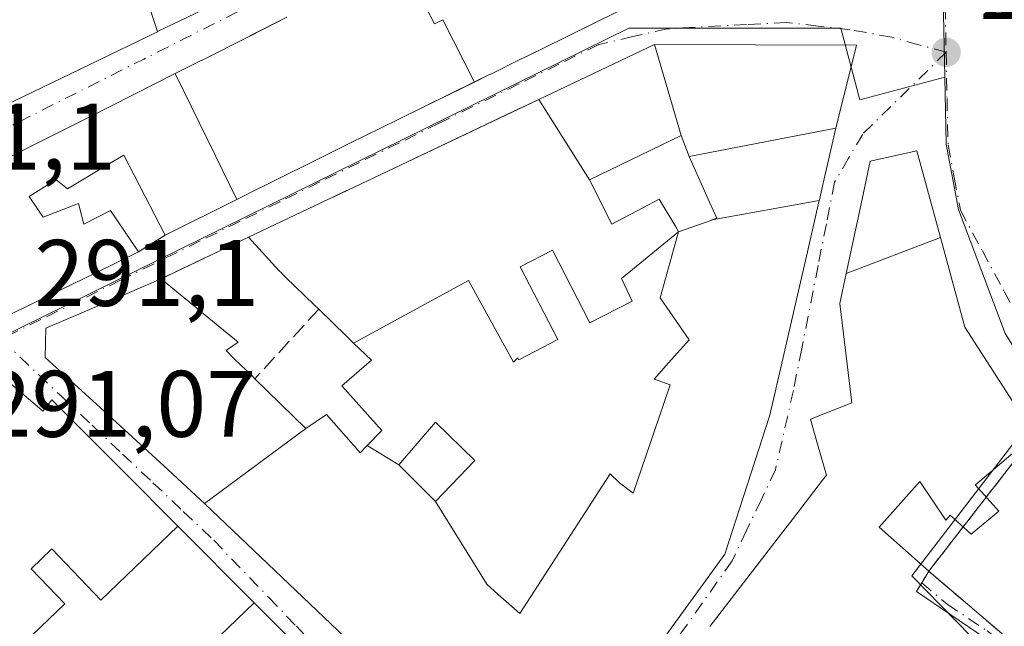
# Model space of a CAD drawing. Units: metres. Extents: x 601263 to 604731, y 4685213 to 4687578.
# Drawn here: x 603773 to 603877, y 4686780 to 4686845 of the extents above; entities that cross this region are included whole.
import ezdxf

# ---------------------------------------------------------------- set-up
doc = ezdxf.new("R2010")
doc.units = ezdxf.units.M
doc.header["$MEASUREMENT"] = 0
doc.linetypes.add('DGN Style 3', pattern=[2.307223458686699, 1.648016756204785, -0.6592067024819142])
doc.linetypes.add('DGN Style 4', pattern=[2.6384748266838614, 1.318413404963828, -0.6592067024819142, 0.001648016756204785, -0.6592067024819142])
for name, color, linetype, lineweight in [('Edificación Cxs', 1, 'Continuous', 13), ('Instalación de servicios públicos', 91, 'DGN Style 3', 0), ('Instalación de servicios públicos CxS', 91, 'Continuous', 0), ('Muro lineal', 1, 'DGN Style 3', 13), ('Núcleo urbano CxS', 7, 'Continuous', 0), ('Pista deportiva Cxs', 7, 'Continuous', 0), ('Punto de cota en terreno', 7, 'Continuous', 0), ('Rótulo de punto de cota en terreno', 7, 'Continuous', 0), ('Suelo desnudo CxS', 253, 'Continuous', 0), ('Vía urbana Cxs', 4, 'Continuous', 0), ('Vía urbana eje', 4, 'DGN Style 4', 0)]:
    doc.layers.add(name, color=color, linetype=linetype, lineweight=lineweight)
doc.styles.add('Style-Arial', font='txt')

# ---------------------------------------------------------------- blocks, each defined once
blk = doc.blocks.new('5PATER')
at = {"layer": 'Suelo desnudo CxS', "linetype": 'Continuous', "lineweight": 0}
h = blk.add_hatch(color=51, dxfattribs=at)
edge = h.paths.add_edge_path()
edge.add_ellipse((0, 0), major_axis=(-0.1095731443231308, -0.1110710700762829), ratio=0.9994222409660322, start_angle=0, end_angle=360)
blk = doc.blocks.new('*U27')
at = {"layer": 'Vía urbana Cxs', "color": 4, "linetype": 'Continuous', "lineweight": 0}
for points in [[(603767.1678999999, 4686833.4573, 295.0954000000056), (603787.5895999996, 4686843.319300001, 297.2621999999974), (603787.6048999997, 4686843.3267, 297.272100000002), (603797.2214000003, 4686847.970699999, 296.9642000000022)], [(603801.3247999996, 4686844.8419, 299.335699999996), (603797.3916999997, 4686842.8599, 299.6343999999954), (603797.3781000003, 4686842.8531, 299.6330000000016), (603792.2478999998, 4686840.2675, 299.3533000000025), (603792.2352999998, 4686840.2611, 299.3527999999933), (603789.4666999998, 4686838.865700001, 298.6601999999984), (603780.3910999997, 4686834.2917, 295.4936000000016), (603774.4024999999, 4686831.273700001, 294.405700000003), (603771.0484999996, 4686829.5833, 295.9386999999988)], [(603771.1301999995, 4686812.9101, 294.014599999995), (603781.1069, 4686817.7741, 295.2709999999934), (603785.5701000001, 4686819.950099999, 294.6716000000015), (603788.4101999998, 4686821.7401, 294.9198999999935), (603795.9999000002, 4686825.5097, 297.9395999999979), (603798.534, 4686826.768100001, 298.2670000000071), (603798.5412999997, 4686826.7719, 298.2649999999995), (603800.8881000001, 4686827.9375, 297.7661999999983), (603803.6907000003, 4686829.329299999, 298.7097000000067), (603803.6986999996, 4686829.3333, 298.7133000000031), (603806.1549000005, 4686830.553099999, 299.1027000000031), (603807.8601000002, 4686831.4001, 298.6367999999929), (603807.9391000001, 4686831.438899999, 298.6116000000038), (603813.1429000003, 4686833.997099999, 297.9171999999962), (603815.9232999999, 4686835.3641, 297.5583999999944), (603821.2429000001, 4686837.9793, 295.3375999999989), (603822.9197000006, 4686838.8037, 295.5331000000006), (603822.9643999999, 4686838.8255, 295.5421999999962), (603826.2094000002, 4686840.4209, 295.5761999999959), (603826.2193, 4686840.4257, 295.5743999999977), (603828.4171000002, 4686841.506300001, 294.9011000000028), (603828.4987000005, 4686841.5463, 294.8665000000037), (603836.4474999999, 4686845.454100001, 296.945200000002)], [(603836.5800999999, 4686772.420100001, 298.3129000000045), (603847.8300999999, 4686787.890100001, 297.6423999999971), (603852.5800999999, 4686802.620100001, 295.3049000000028), (603856.4732999997, 4686819.512900001, 295.8274999999995), (603857.8318999996, 4686825.4077, 295.6113000000041), (603857.8459000001, 4686825.4691, 295.625199999995), (603858.2204999998, 4686827.0943, 295.9510000000009), (603858.2531000003, 4686827.2357, 295.9752000000008), (603859.6001000004, 4686833.0801, 294.4024999999965), (603844.0401, 4686830.090100001, 296.0366000000067), (603843.1901000004, 4686832.290100001, 296.6901000000071), (603840.3601000002, 4686841.970100001, 294.2353000000003), (603828.0575000001, 4686836.129699999, 297.4011000000028), (603825.3397000004, 4686834.839500001, 298.6585999999952), (603812.6409, 4686828.811100001, 300.1578000000009), (603807.8469000002, 4686826.535300001, 300.0210999999982), (603807.7254999997, 4686826.477700001, 300.022100000002), (603805.8554999996, 4686825.5899, 299.9890000000014), (603805.733, 4686825.5319, 299.9860000000044), (603797.2401000002, 4686821.5001, 297.4131000000052), (603787.9700999996, 4686817.100099999, 295.0190000000002), (603784.1070999998, 4686815.446699999, 296.0776999999944), (603775.7500999998, 4686811.870100001, 295.5951000000059), (603775.6700999998, 4686808.7601, 295.422900000005), (603781.0988999996, 4686803.785900001, 296.8466999999946), (603788.6683, 4686796.850500001, 296.6003999999957), (603791.6700999998, 4686794.100099999, 296.7541999999958), (603792.5636999998, 4686793.249500001, 296.7966000000015), (603806.0323000001, 4686780.4323, 298.4323000000004), (603823.1042999999, 4686764.185900001, 297.5764999999956)], [(603879.1101000002, 4686776.5001, 296.2859000000026), (603868.1601, 4686783.920100001, 300.4186000000045), (603868.7077000003, 4686784.8215, 301.0161999999983), (603869.4600999998, 4686786.0601, 301.922900000005), (603880.3400999998, 4686776.790100001, 295.1873000000051)], [(603880.0185000002, 4686801.5207, 296.7546000000002), (603873.2801000001, 4686811.950099999, 295.3179999999993), (603870.7023, 4686821.473300001, 295.7982000000048), (603869.4398999996, 4686826.136700001, 296.8758999999991), (603868.2100999998, 4686830.6801, 295.1578000000009), (603863.2401000002, 4686829.5801, 297.6659999999974), (603862.3821, 4686825.546900001, 300.8778000000021), (603860.7055000003, 4686817.665100001, 299.2038999999932), (603860.0301000001, 4686814.4901, 297.2268999999943), (603861.2901999997, 4686803.9301, 298.2210999999952), (603856.9001000002, 4686802.210100001, 295.3374999999942), (603857.6640999997, 4686799.5405, 295.8098999999929), (603858.6001000004, 4686796.270099999, 296.8043999999936), (603858.3148999996, 4686795.899499999, 296.8972000000067), (603858.1829000004, 4686795.7281, 296.9459999999963), (603855.8778999997, 4686792.732899999, 297.457899999994), (603854.9484999999, 4686791.5251, 297.4495000000024), (603853.7240000004, 4686789.933900001, 297.6977000000043), (603846.2363, 4686780.204500001, 298.6708999999973)], [(603806.1901000004, 4686774.340100001, 296.4597000000067), (603797.8601000002, 4686782.710100001, 294.2682999999961), (603789.7501999997, 4686790.840100001, 294.6570000000065), (603783.9705999997, 4686796.636700001, 295.9410000000062), (603776.3701, 4686804.2601, 296.040599999993), (603775.4001000002, 4686803.050100001, 296.9415000000009), (603774.8381000003, 4686803.528700001, 297.1199999999953), (603766.0201000003, 4686811.040100001, 295.3931000000011), (603762.5853000004, 4686807.6983, 299.0629999999946), (603752.2052999996, 4686797.599500001, 295.9116999999969), (603752.1936999997, 4686797.588099999, 295.9122000000062), (603743.1201, 4686788.7601, 295.8508000000002), (603743.7100999998, 4686787.5101, 297.1374999999971), (603732.5900999998, 4686777.300100001, 295.1051000000007)]]:
    blk.add_polyline3d(points, dxfattribs=at)

msp = doc.modelspace()

# ---------------------------------------------------------------- linework, layer by layer
at = {"layer": 'Edificación Cxs', "color": 1, "linetype": 'Continuous', "lineweight": 13, "flags": 128}
for points, elevation in [([(603765.5416000001, 4686864.953600001), (603775.4260999998, 4686869.674799999), (603780.9203000005, 4686860.889799999), (603783.9000000004, 4686854.520400001), (603787.6050000006, 4686843.326400001), (603787.5894999999, 4686843.319300001), (603767.1678999999, 4686833.4573)], 301.1157999999996), ([(603816.1150000002, 4686845.856000001), (603816.9780000001, 4686844.134), (603817.8859999999, 4686844.566000001), (603821.2430999996, 4686837.979), (603815.9232999999, 4686835.3641), (603813.1429000003, 4686833.997099999), (603807.9391000001, 4686831.438899999), (603807.8601000002, 4686831.4001), (603806.1549000005, 4686830.553099999), (603803.6986999996, 4686829.3333), (603803.6907000003, 4686829.329299999), (603803.6847999999, 4686829.326400001), (603800.8881000001, 4686827.9375), (603798.5412999997, 4686826.7719), (603798.5339000003, 4686826.768100001), (603796, 4686825.509400001), (603792.9210000001, 4686831.812999999), (603789.4665999999, 4686838.866000001), (603789.4720999999, 4686838.8684), (603792.2352999998, 4686840.2611), (603792.2478999998, 4686840.2675), (603792.2509000005, 4686840.268999999), (603797.3781000003, 4686842.8531), (603797.3930000003, 4686842.860500001), (603801.3246999999, 4686844.8419)], 301.6238000000014), ([(603836.4474999999, 4686845.454100001), (603828.4987000005, 4686841.5463), (603828.4171000002, 4686841.506300001), (603826.2193, 4686840.4257), (603826.2093000002, 4686840.4209), (603822.9643000001, 4686838.8255), (603822.9197000006, 4686838.8037), (603821.2430999996, 4686837.979), (603817.8859999999, 4686844.566000001), (603816.9780000001, 4686844.134), (603816.1150000002, 4686845.856000001)], 301.4223999999957), ([(603771.0484999996, 4686829.5833), (603774.4024999999, 4686831.273700001), (603780.3910999997, 4686834.2917), (603789.4665999999, 4686838.866000001), (603792.9210000001, 4686831.812999999), (603796, 4686825.509400001), (603788.4101, 4686821.7401), (603784.0000999998, 4686830.210100001), (603782.9232999999, 4686829.5691), (603778.0201000003, 4686826.6501), (603776.8000999996, 4686827.620100001), (603776.5422999999, 4686827.4571), (603773.9700999996, 4686825.8301), (603774.9345000006, 4686824.396500001), (603775.1001000004, 4686824.1503), (603775.1032999996, 4686824.145500001), (603775.4501, 4686823.630100001), (603779.2100999998, 4686825.090100001), (603779.7701000003, 4686822.890100001), (603782.5900999998, 4686824.360099999), (603785.5701000001, 4686819.950099999), (603781.1069, 4686817.7741), (603771.1300999997, 4686812.9101)], 301.6238000000014), ([(603823.1042999999, 4686764.185900001), (603806.0323000001, 4686780.4323), (603792.5634000005, 4686793.249299999), (603803.3304000003, 4686801.200300001), (603805.5401, 4686802.6801), (603808.4095000001, 4686799.4419), (603808.6382999998, 4686799.183700001), (603808.6464999998, 4686799.174500001), (603809.1201, 4686798.640100001), (603809.8433999997, 4686799.3925), (603813.2002999998, 4686797.369999999), (603817.0999999996, 4686793.4703), (603822.5329999998, 4686784.703000001), (603823.7510000002, 4686783.600000001), (603826.0680000001, 4686781.581), (603835.6330000004, 4686796.403000001), (603836.6359999999, 4686795.446000001), (603838.0829999996, 4686794.357000001), (603840.8099999996, 4686802.300000001), (603842.0240000002, 4686805.836999999), (603840.3640000002, 4686806.434), (603840.307, 4686806.454), (603841.8449999997, 4686808.189999999), (603844.0159999998, 4686810.636), (603840.9539999999, 4686815.064999999), (603842.9101, 4686822.0701), (603846.4206999998, 4686823.3301), (603846.4762000004, 4686823.350000001), (603857.8322000002, 4686825.4078), (603856.4732999997, 4686819.512900001), (603852.5800999999, 4686802.620100001), (603847.8300999999, 4686787.890100001), (603836.5800999999, 4686772.420100001)], 301.748999999996), ([(603846.2359999996, 4686780.204700001), (603853.7238999996, 4686789.933900001), (603854.9484999999, 4686791.5251), (603855.8778999997, 4686792.732899999), (603858.1829000004, 4686795.7281), (603858.3148999996, 4686795.899499999), (603858.6001000004, 4686796.270099999), (603857.6640999997, 4686799.5405), (603856.9001000002, 4686802.210100001), (603861.2901, 4686803.9301), (603860.0301000001, 4686814.4901), (603860.7051999997, 4686817.664999999), (603870.7026000004, 4686821.473400001), (603873.2801000001, 4686811.950099999), (603880.0185000002, 4686801.5207)], 305.1076999999929), ([(603732.5900999998, 4686777.300100001), (603743.7100999998, 4686787.5101), (603743.1201, 4686788.7601), (603752.1936999997, 4686797.588099999), (603752.2052999996, 4686797.599500001), (603762.5853000004, 4686807.6983), (603766.0201000003, 4686811.040100001), (603774.8381000003, 4686803.528700001), (603775.4001000002, 4686803.050100001), (603776.3701, 4686804.2601), (603783.9704999998, 4686796.636700001), (603789.7500999998, 4686790.840100001), (603781.5900999998, 4686782.9901), (603776.3601000002, 4686788.4301), (603774.1700999998, 4686786.3201), (603777.7500999998, 4686782.600099999), (603774.3000999996, 4686779.280099999)], 300.7047000000013), ([(603880.7101999996, 4686800.5595), (603874.4390000004, 4686795.231000001), (603874.4060000004, 4686795.192), (603876.8839999996, 4686792.448000001), (603873.9550000001, 4686790.005999999), (603871.7189999997, 4686792.003000001), (603871.2680000003, 4686791.467), (603868.523, 4686795.589000001), (603864.1880000001, 4686790.752), (603869.4603000004, 4686786.059900001), (603868.1601, 4686783.920100001), (603879.1101000002, 4686776.5001)], 305.1076999999929), ([(603791.4501, 4686776.550100001), (603797.8601000002, 4686782.710100001), (603806.1901000004, 4686774.340100001)], 300.7047000000013)]:
    msp.add_lwpolyline(points, dxfattribs=dict(at, elevation=elevation))
for points, elevation in [([(603797.3084000006, 4686848.012399999), (603797.2600999996, 4686847.989499999), (603797.2213000003, 4686847.970699999), (603787.6050000006, 4686843.326400001), (603783.9000000004, 4686854.520400001), (603792.4336000001, 4686858.504000001)], 299.7743999999948), ([(603833.4502999998, 4686827.5998), (603835.8000999996, 4686822.890100001), (603839.1083000004, 4686824.642700001), (603840.8400999998, 4686825.5601), (603842.5957000004, 4686822.600099999), (603842.9101, 4686822.0701), (603836.8559999998, 4686817.123000001), (603837.9780000001, 4686814.722999999), (603833.4989999998, 4686812.407000001), (603829.5120000001, 4686820.120999999), (603826.0860000001, 4686818.350000001), (603830.073, 4686810.637), (603825.9380000001, 4686808.499), (603825.8260000005, 4686808.696000001), (603825.3669999996, 4686808.237000001), (603820.5930000005, 4686816.927999999), (603808.4068, 4686810.282099999), (603807.6681000004, 4686810.9976), (603804.7001, 4686813.870100001), (603804.2368000001, 4686814.3178), (603801.2214000003, 4686817.2314), (603800.8501000004, 4686817.590100001), (603800.7779999999, 4686817.668099999), (603800.7373000003, 4686817.712099999), (603800.5160999997, 4686817.9516), (603797.2401000002, 4686821.5001), (603805.6734999996, 4686825.503699999), (603805.7329000002, 4686825.5319), (603805.8554999996, 4686825.5899), (603807.6654000003, 4686826.449200001), (603807.7254999997, 4686826.477700001), (603807.8469000002, 4686826.535300001), (603812.6409, 4686828.811100001), (603828.0573000005, 4686836.130000001)], 301.5426000000005), ([(603857.8322000002, 4686825.4078), (603846.4762000004, 4686823.350000001), (603846.9501, 4686823.520099999), (603846.1923000002, 4686825.230900001), (603844.0401, 4686830.090100001), (603859.6001000004, 4686833.0801), (603858.2531000003, 4686827.2357), (603858.2204999998, 4686827.0943), (603857.8459000001, 4686825.4691)], 298.2997999999934), ([(603870.7026000004, 4686821.473400001), (603860.7051999997, 4686817.664999999), (603862.3821, 4686825.546900001), (603863.2401000002, 4686829.5801), (603868.2100999998, 4686830.6801), (603869.4398999996, 4686826.136700001)], 300.877800000002), ([(603817.0999999996, 4686793.4703), (603821.2901, 4686797.800100001), (603817.0900999998, 4686801.870100001), (603813.2002999998, 4686797.369999999), (603809.8433999997, 4686799.3925), (603811.4001000002, 4686801.0101), (603807.1601, 4686805.7301), (603810.2901, 4686808.460100001), (603808.4068, 4686810.282099999), (603820.5930000005, 4686816.927999999), (603825.3669999996, 4686808.237000001), (603825.8260000005, 4686808.696000001), (603825.9380000001, 4686808.499), (603830.073, 4686810.637), (603826.0860000001, 4686818.350000001), (603829.5120000001, 4686820.120999999), (603833.4989999998, 4686812.407000001), (603837.9780000001, 4686814.722999999), (603836.8559999998, 4686817.123000001), (603842.9101, 4686822.0701), (603840.9539999999, 4686815.064999999), (603844.0159999998, 4686810.636), (603841.8449999997, 4686808.189999999), (603840.307, 4686806.454), (603840.3640000002, 4686806.434), (603842.0240000002, 4686805.836999999), (603840.8099999996, 4686802.300000001), (603838.0829999996, 4686794.357000001), (603836.6359999999, 4686795.446000001), (603835.6330000004, 4686796.403000001), (603826.0680000001, 4686781.581), (603823.7510000002, 4686783.600000001), (603822.5329999998, 4686784.703000001)], 301.748999999996), ([(603803.3304000003, 4686801.200300001), (603792.5634000005, 4686793.249299999), (603791.6700999998, 4686794.100099999), (603788.6683, 4686796.850500001), (603781.0988999996, 4686803.785900001), (603775.6700999998, 4686808.7601), (603775.7500999998, 4686811.870100001), (603784.1070999998, 4686815.446699999), (603787.9700999996, 4686817.100099999), (603789.6552999998, 4686815.7119), (603790.9419, 4686814.651900001), (603791.0985000003, 4686814.5229), (603791.7112999996, 4686814.018100001), (603791.8724999996, 4686813.885299999), (603796.1401000004, 4686810.370100001), (603795.0195000004, 4686809.5759), (603794.8701, 4686809.470100001), (603795.7084999997, 4686808.650900001), (603797.6933000004, 4686806.7115), (603797.9301000005, 4686806.4801)], 296.8466999999947), ([(603869.4603000004, 4686786.059900001), (603864.1880000001, 4686790.752), (603868.523, 4686795.589000001), (603871.2680000003, 4686791.467), (603871.7189999997, 4686792.003000001), (603873.9550000001, 4686790.005999999), (603876.8839999996, 4686792.448000001), (603874.4060000004, 4686795.192), (603874.4390000004, 4686795.231000001), (603880.7101999996, 4686800.5595), (603883.2660999997, 4686797.500299999), (603891.7901, 4686787.300100001), (603880.3400999998, 4686776.790100001)], 305.1076999999932)]:
    msp.add_lwpolyline(points, close=True, dxfattribs=dict(at, elevation=elevation))
at = {"layer": 'Edificación Cxs', "color": 1, "linetype": 'Continuous', "lineweight": 13, "extrusion": (-0.06636434571582701, 0.2269988927588542, 0.9716312450224954), "elevation": 1024120.355544449, "flags": 128}
msp.add_lwpolyline([(-1894750.090616109, -4206200.565028839), (-1894750.090616109, -4206210.944688903)], dxfattribs=at)
at = {"layer": 'Edificación Cxs', "color": 1, "linetype": 'Continuous', "lineweight": 13, "extrusion": (0.100745150371653, 0.0193591259384326, 0.994723900848619), "elevation": 151861.7672687282, "flags": 128}
msp.add_lwpolyline([(4488674.345452948, -1469622.89317361), (4488674.345452948, -1469606.964457942)], dxfattribs=at)
at = {"layer": 'Edificación Cxs', "color": 1, "linetype": 'Continuous', "lineweight": 13}
for points in [[(603838.8000999996, 4686868.050100001, 293.872000000003), (603827.7905000001, 4686862.733300001, 295.6171999999933), (603817.1665000003, 4686857.602700001, 295.2004000000015), (603812.0510999998, 4686855.132300001, 296.1494999999995), (603807.3947000002, 4686852.8837, 296.3999999999942), (603797.3082999998, 4686848.012700001, 296.9177999999956), (603797.2600999996, 4686847.989499999, 296.9435999999987), (603797.2213000003, 4686847.970699999, 296.9643000000069), (603787.6048999997, 4686843.3267, 297.272100000002), (603787.5894999999, 4686843.319300001, 297.2621999999974), (603767.1678999999, 4686833.4573, 295.0954000000056), (603765.5559, 4686832.6787, 294.9340999999986), (603765.3428999997, 4686832.5759, 294.9391000000033), (603764.6294999998, 4686832.2313, 295.0914000000048), (603763.8887, 4686831.8737, 295.1999999999971), (603762.7484999998, 4686831.323100001, 295.1790000000037), (603757.1101000002, 4686828.600099999, 293.849000000002), (603746.5443000002, 4686838.284499999, 296.9383999999991), (603735.8901000004, 4686848.050100001, 297.6343999999954), (603735.9801000003, 4686851.040100001, 297.4814999999944), (603762.7500999998, 4686863.620100001, 299.2765000000072), (603765.5417, 4686864.953299999, 298.0234999999957), (603775.4263000004, 4686869.674500001, 298.679999999993), (603786.4301000005, 4686874.9301, 296.3589000000065)], [(603771.0484999996, 4686829.5833, 295.9386999999988), (603774.4024999999, 4686831.273700001, 294.405700000003), (603780.3910999997, 4686834.2917, 295.4936000000016), (603789.4666999998, 4686838.865700001, 298.6601999999984), (603789.4720999999, 4686838.8684, 298.6627000000008), (603792.2352999998, 4686840.2611, 299.3527999999933), (603792.2478999998, 4686840.2675, 299.3533000000025), (603792.2509000005, 4686840.268999999, 299.3534000000073), (603797.3781000003, 4686842.8531, 299.6330000000016), (603797.3930000003, 4686842.860500001, 299.6346000000049), (603801.3246999999, 4686844.8419, 299.335699999996)], [(603836.4474999999, 4686845.454100001, 296.945200000002), (603828.4987000005, 4686841.5463, 294.8665000000037), (603828.4171000002, 4686841.506300001, 294.9011000000028), (603826.2193, 4686840.4257, 295.5743999999977), (603826.2093000002, 4686840.4209, 295.5761999999959), (603822.9643000001, 4686838.8255, 295.5421999999962), (603822.9197000006, 4686838.8037, 295.5331000000006), (603821.2429000001, 4686837.9793, 295.3375999999989), (603815.9232999999, 4686835.3641, 297.5583999999944), (603813.1429000003, 4686833.997099999, 297.9171999999962), (603807.9391000001, 4686831.438899999, 298.6116000000038), (603807.8601000002, 4686831.4001, 298.6367999999929), (603806.1549000005, 4686830.553099999, 299.1027000000031), (603803.6986999996, 4686829.3333, 298.7133000000031), (603803.6907000003, 4686829.329299999, 298.7097000000067), (603803.6847999999, 4686829.326400001, 298.7072000000044), (603800.8881000001, 4686827.9375, 297.7661999999983), (603798.5412999997, 4686826.7719, 298.2649999999995), (603798.5339000003, 4686826.768100001, 298.2670000000071), (603795.9999000002, 4686825.5097, 297.9395999999979), (603788.4101, 4686821.7401, 294.9198999999935)], [(603797.9301000005, 4686806.4801, 294.3105999999971), (603803.3300999999, 4686801.200099999, 295.547900000005), (603805.5401, 4686802.6801, 294.1851000000024), (603808.4095000001, 4686799.4419, 295.9428999999946), (603808.6382999998, 4686799.183700001, 296.0442999999942), (603808.6464999998, 4686799.174500001, 296.0476999999955), (603809.1201, 4686798.640100001, 296.2244999999967), (603809.8437000001, 4686799.392300001, 295.6695000000037), (603811.4001000002, 4686801.0101, 294.7929000000004), (603807.1601, 4686805.7301, 293.8003000000026), (603810.2901, 4686808.460100001, 295.5356999999931), (603808.4071000004, 4686810.282299999, 297.5047999999952), (603807.6681000004, 4686810.9976, 298.5485999999946), (603804.7001, 4686813.870100001, 299.7185999999929), (603804.2368000001, 4686814.3178, 299.8861000000034), (603801.2214000003, 4686817.2314, 300.7722000000067), (603800.8501000004, 4686817.590100001, 300.5724000000046), (603800.7779999999, 4686817.668099999, 300.4701999999961), (603800.7373000003, 4686817.712099999, 300.4131000000052), (603800.5160999997, 4686817.9516, 300.1117999999988), (603797.2401000002, 4686821.5001, 297.4131000000052), (603805.6734999996, 4686825.503699999, 299.9845999999961), (603805.7329000002, 4686825.5319, 299.9860000000044), (603805.8554999996, 4686825.5899, 299.9890000000014), (603807.6654000003, 4686826.449200001, 300.0228999999963), (603807.7254999997, 4686826.477700001, 300.022100000002), (603807.8469000002, 4686826.535300001, 300.0210999999982), (603812.6409, 4686828.811100001, 300.1578000000009), (603828.0575000001, 4686836.129699999, 297.4011000000028), (603840.3601000002, 4686841.970100001, 294.2353000000003)], [(603859.6001000004, 4686833.0801, 294.4024999999965), (603858.2531000003, 4686827.2357, 295.9752000000008), (603858.2204999998, 4686827.0943, 295.9510000000009), (603857.8459000001, 4686825.4691, 295.625199999995), (603857.8318999996, 4686825.4077, 295.6113000000041), (603856.4732999997, 4686819.512900001, 295.8274999999995), (603852.5800999999, 4686802.620100001, 295.3049000000028), (603847.8300999999, 4686787.890100001, 297.6423999999971), (603836.5800999999, 4686772.420100001, 298.3129000000045)], [(603843.1901000004, 4686832.290100001, 296.6901000000071), (603833.4501, 4686827.600099999, 298.6146000000008), (603835.8000999996, 4686822.890100001, 298.8242999999929), (603839.1083000004, 4686824.642700001, 296.2143999999971), (603840.8400999998, 4686825.5601, 295.5758999999962), (603842.5957000004, 4686822.600099999, 297.1272999999928), (603842.9101, 4686822.0701, 297.3503999999957), (603846.4206999998, 4686823.3301, 298.147100000002), (603846.4765, 4686823.350099999, 298.1625000000058), (603846.9501, 4686823.520099999, 298.2997999999934), (603846.1923000002, 4686825.230900001, 297.5510999999969), (603844.0401, 4686830.090100001, 296.0366000000067)], [(603788.4101, 4686821.7401, 294.9198999999935), (603784.0000999998, 4686830.210100001, 297.5056999999942), (603782.9232999999, 4686829.5691, 296.7550999999949), (603778.0201000003, 4686826.6501, 295.0561000000016), (603776.8000999996, 4686827.620100001, 294.950800000006), (603776.5422999999, 4686827.4571, 295.1682000000001), (603773.9700999996, 4686825.8301, 297.1640999999945), (603774.9345000006, 4686824.396500001, 297.1913000000059), (603775.1001000004, 4686824.1503, 297.2158000000054), (603775.1032999996, 4686824.145500001, 297.2164000000048), (603775.4501, 4686823.630100001, 297.2866000000067), (603779.2100999998, 4686825.090100001, 295.443299999999), (603779.7701000003, 4686822.890100001, 295.4973999999929), (603782.5900999998, 4686824.360099999, 294.3874000000069), (603785.5701000001, 4686819.950099999, 294.6716000000015)], [(603846.2363, 4686780.204500001, 298.6708999999973), (603853.7238999996, 4686789.933900001, 297.6977000000043), (603854.9484999999, 4686791.5251, 297.4495000000024), (603855.8778999997, 4686792.732899999, 297.457899999994), (603858.1829000004, 4686795.7281, 296.9459999999963), (603858.3148999996, 4686795.899499999, 296.8972000000067), (603858.6001000004, 4686796.270099999, 296.8043999999936), (603857.6640999997, 4686799.5405, 295.8098999999929), (603856.9001000002, 4686802.210100001, 295.3374999999942), (603861.2901, 4686803.9301, 298.2210000000051), (603860.0301000001, 4686814.4901, 297.2268999999943), (603860.7055000003, 4686817.665100001, 299.2038999999932), (603862.3821, 4686825.546900001, 300.8778000000021), (603863.2401000002, 4686829.5801, 297.6659999999974), (603868.2100999998, 4686830.6801, 295.1578000000009), (603869.4398999996, 4686826.136700001, 296.8758999999991), (603870.7023, 4686821.473300001, 295.7982000000048), (603873.2801000001, 4686811.950099999, 295.3179999999993), (603880.0185000002, 4686801.5207, 296.7546000000002)], [(603785.5701000001, 4686819.950099999, 294.6716000000015), (603781.1069, 4686817.7741, 295.2709999999934), (603771.1300999997, 4686812.9101, 294.014599999995)], [(603823.1042999999, 4686764.185900001, 297.5764999999956), (603806.0323000001, 4686780.4323, 298.4323000000004), (603792.5636999998, 4686793.249500001, 296.7966000000015), (603791.6700999998, 4686794.100099999, 296.7541999999958), (603788.6683, 4686796.850500001, 296.6003999999957), (603781.0988999996, 4686803.785900001, 296.8466999999946), (603775.6700999998, 4686808.7601, 295.422900000005), (603775.7500999998, 4686811.870100001, 295.5951000000059), (603784.1070999998, 4686815.446699999, 296.0776999999944), (603787.9700999996, 4686817.100099999, 295.0190000000002)], [(603787.9700999996, 4686817.100099999, 295.0190000000002), (603789.6552999998, 4686815.7119, 295.1500999999989), (603790.9419, 4686814.651900001, 294.9327999999951), (603791.0985000003, 4686814.5229, 294.8874999999971), (603791.7112999996, 4686814.018100001, 294.6714000000065), (603791.8724999996, 4686813.885299999, 294.6042000000016), (603796.1401000004, 4686810.370100001, 293.5733999999939), (603795.0195000004, 4686809.5759, 294.5656000000017), (603794.8701, 4686809.470100001, 294.7030999999988), (603795.7084999997, 4686808.650900001, 294.5573000000004), (603797.6933000004, 4686806.7115, 294.2758999999933), (603797.9301000005, 4686806.4801, 294.3105999999971)], [(603732.5900999998, 4686777.300100001, 295.1051000000007), (603743.7100999998, 4686787.5101, 297.1374999999971), (603743.1201, 4686788.7601, 295.8508000000002), (603752.1936999997, 4686797.588099999, 295.9122000000062), (603752.2052999996, 4686797.599500001, 295.9116999999969), (603762.5853000004, 4686807.6983, 299.0629999999946), (603766.0201000003, 4686811.040100001, 295.3931000000011), (603774.8381000003, 4686803.528700001, 297.1199999999953), (603775.4001000002, 4686803.050100001, 296.9415000000009), (603776.3701, 4686804.2601, 296.040599999993), (603783.9704999998, 4686796.636700001, 295.9410000000062), (603789.7500999998, 4686790.840100001, 294.6570000000065), (603781.5900999998, 4686782.9901, 294.0766000000003), (603776.3601000002, 4686788.4301, 297.5917999999947), (603774.1700999998, 4686786.3201, 296.1726000000053), (603777.7500999998, 4686782.600099999, 293.8653000000049), (603774.3000999996, 4686779.280099999, 294.1144000000059)], [(603821.2901, 4686797.800100001, 295.2554999999993), (603817.0900999998, 4686801.870100001, 294.9514000000054), (603813.2001, 4686797.370100001, 295.4401999999973), (603817.1001000004, 4686793.470100001, 296.4257000000071), (603821.2901, 4686797.800100001, 295.2554999999993)], [(603821.2901, 4686797.800100001, 295.2554999999993), (603817.0900999998, 4686801.870100001, 294.9514000000054), (603813.2001, 4686797.370100001, 295.4401999999973), (603817.1001000004, 4686793.470100001, 296.4257000000071), (603821.2901, 4686797.800100001, 295.2554999999993)], [(603880.3400999998, 4686776.790100001, 295.1873000000051), (603869.4600999998, 4686786.0601, 301.922900000005), (603868.1601, 4686783.920100001, 300.4186000000045), (603879.1101000002, 4686776.5001, 296.2859000000026)], [(603791.4501, 4686776.550100001, 296.9192999999942), (603797.8601000002, 4686782.710100001, 294.2682999999961), (603806.1901000004, 4686774.340100001, 296.4597000000067)]]:
    msp.add_polyline3d(points, dxfattribs=at)
for points in [[(603833.4502999998, 4686827.5998, 298.6144000000059), (603828.0573000005, 4686836.130000001, 298.6144000000059), (603840.3601000002, 4686841.970100001, 298.6144000000059), (603843.1901000004, 4686832.290100001, 298.6144000000059)], [(603817.0999999996, 4686793.4703, 296.4256000000024), (603813.2002999998, 4686797.369999999, 296.4256000000024), (603817.0900999998, 4686801.870100001, 296.4256000000024), (603821.2901, 4686797.800100001, 296.4256000000024)]]:
    msp.add_3dface(points, dxfattribs=at)
at = {"layer": 'Instalación de servicios públicos', "color": 91, "linetype": 'DGN Style 3', "lineweight": 0}
msp.add_polyline3d([(603891.7901, 4686787.300100001, 294.6903000000021), (603880.3400999998, 4686776.790100001, 295.1873000000051), (603869.4600999998, 4686786.0601, 301.922900000005), (603880.7099000001, 4686800.5593, 297.1958000000013), (603883.2660999997, 4686797.500299999, 298.0470999999961), (603891.7901, 4686787.300100001, 294.6903000000021)], dxfattribs=at)
at = {"layer": 'Instalación de servicios públicos CxS', "color": 91, "linetype": 'Continuous', "lineweight": 0}
msp.add_polyline3d([(603891.7901, 4686787.300100001, 294.6903000000021), (603880.3400999998, 4686776.790100001, 295.1873000000051), (603869.4600999998, 4686786.0601, 301.922900000005), (603880.7099000001, 4686800.5593, 297.1958000000013), (603883.2660999997, 4686797.500299999, 298.0470999999961)], close=True, dxfattribs=at)
at = {"layer": 'Muro lineal', "color": 1, "linetype": 'DGN Style 3', "lineweight": 13, "extrusion": (-0.06240192675680792, -0.03933079188241054, 0.9972758336322708), "elevation": -221719.8541043728, "flags": 128}
msp.add_lwpolyline([(-3643031.365298825, 3001669.757379673), (-3643031.365298825, 3001666.391172179)], dxfattribs=at)
at = {"layer": 'Muro lineal', "color": 1, "linetype": 'DGN Style 3', "lineweight": 13, "extrusion": (-0.2052640244663425, -0.09742844743826994, 0.9738451508785414), "elevation": -580277.9593344001, "flags": 128}
msp.add_lwpolyline([(-3975168.283141064, 2488409.447825371), (-3975168.283141064, 2488398.911003515)], dxfattribs=at)
at = {"layer": 'Muro lineal', "color": 1, "linetype": 'DGN Style 3', "lineweight": 13, "extrusion": (-0.3207786783078287, -0.3501557508281472, 0.8800522653257924), "elevation": -1834538.735297883, "flags": 128}
msp.add_lwpolyline([(-2720714.446381127, 3400438.940578189), (-2720714.446381127, 3400427.552362174)], dxfattribs=at)
at = {"layer": 'Núcleo urbano CxS', "color": 7, "linetype": 'Continuous', "lineweight": 0}
for points in [[(603877.6404999997, 4686944.3289, 291.5421999999962), (603874.0645000003, 4686940.4497, 291.5568000000058), (603873.4419, 4686921.6533, 291.5258999999933), (603873.3891000003, 4686919.981899999, 291.5204999999987), (603872.2459000006, 4686885.3135, 291.4734000000026), (603872.1473000003, 4686882.3235, 291.4481999999989), (603871.4062999999, 4686859.8081, 291.4459999999963), (603871.2219000002, 4686854.2455, 291.4394000000029), (603870.9802999999, 4686846.8891, 291.4428000000044), (603871.1562999999, 4686838.488100001, 291.4164000000019), (603862.1407000005, 4686836.071699999, 291.4429999999993), (603860.1297000004, 4686843.706700001, 291.4812999999995), (603837.6098999997, 4686843.706900001, 291.3123000000051), (603770.7880999995, 4686810.779899999, 290.9395999999979), (603765.1727, 4686816.1209, 290.9551999999967), (603720.0937000001, 4686797.2783, 290.8317999999999), (603696.5899, 4686839.726700001, 291.4520000000048), (603702.6599000003, 4686849.494899999, 291.5035999999964), (603642.6785000004, 4686902.546499999, 291.1521000000066)], [(603877.5746999999, 4686811.274700001, 291.4621000000043), (603872.6266999999, 4686824.463500001, 291.4671999999992), (603871.3076999999, 4686831.390100001, 291.454700000002), (603871.1562999999, 4686838.488100001, 291.4164000000019), (603870.9802999999, 4686846.8891, 291.4428000000044), (603871.2219000002, 4686854.2455, 291.4394000000029), (603871.4062999999, 4686859.8081, 291.4459999999963), (603933.5506999996, 4686872.308499999, 291.6662000000069)], [(603871.4062999999, 4686859.8081, 291.4459999999963), (603871.2219000002, 4686854.2455, 291.4394000000029), (603870.9802999999, 4686846.8891, 291.4428000000044), (603871.1562999999, 4686838.488100001, 291.4164000000019)], [(603871.4062999999, 4686859.8081, 291.4459999999963), (603871.2219000002, 4686854.2455, 291.4394000000029), (603870.9802999999, 4686846.8891, 291.4428000000044), (603871.1562999999, 4686838.488100001, 291.4164000000019)], [(603684.6394999997, 4686779.286699999, 290.7926000000007), (603720.0937000001, 4686797.2783, 290.8317999999999), (603765.1727, 4686816.1209, 290.9551999999967), (603770.7880999995, 4686810.779899999, 290.9395999999979), (603837.6098999997, 4686843.706900001, 291.3123000000051), (603860.1297000004, 4686843.706700001, 291.4812999999995), (603862.1407000005, 4686836.071699999, 291.4429999999993), (603871.1562999999, 4686838.488100001, 291.4164000000019), (603871.3076999999, 4686831.390100001, 291.454700000002), (603872.6266999999, 4686824.463500001, 291.4671999999992), (603877.5746999999, 4686811.274700001, 291.4621000000043), (603881.9981000006, 4686804.249500001, 291.350099999996), (603867.6787, 4686785.5803, 291.3699000000051), (603886.4379000004, 4686766.382099999, 291.0097999999998)], [(603871.1562999999, 4686838.488100001, 291.4164000000019), (603862.1407000005, 4686836.071699999, 291.4429999999993), (603860.1297000004, 4686843.706700001, 291.4812999999995), (603837.6098999997, 4686843.706900001, 291.3123000000051), (603770.7880999995, 4686810.779899999, 290.9395999999979), (603765.1727, 4686816.1209, 290.9551999999967), (603720.0937000001, 4686797.2783, 290.8317999999999)], [(603871.1562999999, 4686838.488100001, 291.4164000000019), (603862.1407000005, 4686836.071699999, 291.4429999999993), (603860.1297000004, 4686843.706700001, 291.4812999999995), (603837.6098999997, 4686843.706900001, 291.3123000000051), (603770.7880999995, 4686810.779899999, 290.9395999999979), (603765.1727, 4686816.1209, 290.9551999999967), (603720.0937000001, 4686797.2783, 290.8317999999999)], [(603871.1562999999, 4686838.488100001, 291.4164000000019), (603871.3076999999, 4686831.390100001, 291.454700000002), (603872.6266999999, 4686824.463500001, 291.4671999999992), (603877.5746999999, 4686811.274700001, 291.4621000000043), (603881.9981000006, 4686804.249500001, 291.350099999996), (603867.6787, 4686785.5803, 291.3699000000051), (603886.4379000004, 4686766.382099999, 291.0097999999998), (603890.3088999996, 4686757.2565, 290.9967999999935), (603938.4858999997, 4686759.635500001, 291.4352000000072)], [(603871.1562999999, 4686838.488100001, 291.4164000000019), (603871.3076999999, 4686831.390100001, 291.454700000002), (603872.6266999999, 4686824.463500001, 291.4671999999992), (603877.5746999999, 4686811.274700001, 291.4621000000043), (603881.9981000006, 4686804.249500001, 291.350099999996), (603867.6787, 4686785.5803, 291.3699000000051), (603886.4379000004, 4686766.382099999, 291.0097999999998), (603890.3088999996, 4686757.2565, 290.9967999999935), (603938.4858999997, 4686759.635500001, 291.4352000000072)], [(603886.4379000004, 4686766.382099999, 291.0097999999998), (603867.6787, 4686785.5803, 291.3699000000051), (603881.9981000006, 4686804.249500001, 291.350099999996)]]:
    msp.add_polyline3d(points, dxfattribs=at)
at = {"layer": 'Pista deportiva Cxs', "color": 7, "linetype": 'Continuous', "lineweight": 0, "elevation": 296.6901000000071, "flags": 128}
msp.add_lwpolyline([(603859.6001000004, 4686833.0801), (603844.0401, 4686830.090100001), (603843.1901000004, 4686832.290100001), (603840.3601000002, 4686841.970100001), (603861.8000999996, 4686841.890100001)], close=True, dxfattribs=at)
at = {"layer": 'Pista deportiva Cxs', "color": 7, "linetype": 'Continuous', "lineweight": 0, "extrusion": (-0.06636434571582701, 0.2269988927588542, 0.9716312450224954), "elevation": 1024120.355544449, "flags": 128}
msp.add_lwpolyline([(-1894750.090616109, -4206200.565028839), (-1894750.090616109, -4206210.944688903)], dxfattribs=at)
at = {"layer": 'Pista deportiva Cxs', "color": 7, "linetype": 'Continuous', "lineweight": 0, "extrusion": (0.08002539129528609, 0.1915910828711824, 0.9782069278594812), "elevation": 946567.5124033346, "flags": 128}
msp.add_lwpolyline([(1249207.522088051, -4458093.923525183), (1249187.707669908, -4458102.295533338), (1249186.342163662, -4458093.118255803)], dxfattribs=at)
at = {"layer": 'Pista deportiva Cxs', "color": 7, "linetype": 'Continuous', "lineweight": 0, "extrusion": (0.100745150371653, 0.0193591259384326, 0.994723900848619), "elevation": 151861.7672687282, "flags": 128}
msp.add_lwpolyline([(4488674.345452948, -1469622.89317361), (4488674.345452948, -1469606.964457942)], dxfattribs=at)
at = {"layer": 'Pista deportiva Cxs', "color": 7, "linetype": 'Continuous', "lineweight": 0, "extrusion": (0.09623475916006576, -0.249078200377155, 0.9636902620792025), "elevation": -1108991.130957704, "flags": 128}
msp.add_lwpolyline([(2252394.779181181, 4003481.039800644), (2252394.779181181, 4003483.487158863)], dxfattribs=at)
at = {"layer": 'Vía urbana Cxs', "color": 4, "linetype": 'Continuous', "lineweight": 0, "extrusion": (-0.4288459347727516, 0.9033776410998594, 4.230530323845381e-05), "elevation": 3975033.771903206, "flags": 128}
msp.add_lwpolyline([(-2555429.008194502, 126.0702910084826), (-2555415.389668925, 129.2360910127078), (-2555412.381172145, 130.4935910124358), (-2555398.324105309, 131.9927910150348), (-2555393.017345315, 131.8560910159763), (-2555392.882973744, 131.8570910148223), (-2555392.816458639, 131.8578910136577)], dxfattribs=at)
at = {"layer": 'Vía urbana Cxs', "color": 4, "linetype": 'Continuous', "lineweight": 0, "extrusion": (-0.06636434571582701, 0.2269988927588542, 0.9716312450224954), "elevation": 1024120.355544449, "flags": 128}
msp.add_lwpolyline([(-1894750.090616109, -4206200.565028839), (-1894750.090616109, -4206210.944688903)], dxfattribs=at)
msp.add_lwpolyline([(-1894750.090616109, -4206200.565028839), (-1894750.090616109, -4206210.944688903)], dxfattribs=at)
at = {"layer": 'Vía urbana Cxs', "color": 4, "linetype": 'Continuous', "lineweight": 0, "extrusion": (0.100745150371653, 0.0193591259384326, 0.994723900848619), "elevation": 151861.7672687282, "flags": 128}
msp.add_lwpolyline([(4488674.345452948, -1469622.89317361), (4488674.345452948, -1469606.964457942)], dxfattribs=at)
msp.add_lwpolyline([(4488674.345452948, -1469622.89317361), (4488674.345452948, -1469606.964457942)], dxfattribs=at)
at = {"layer": 'Vía urbana Cxs', "color": 4, "linetype": 'Continuous', "lineweight": 0, "extrusion": (0.09623475916006576, -0.249078200377155, 0.9636902620792025), "elevation": -1108991.130957704, "flags": 128}
msp.add_lwpolyline([(2252394.779181181, 4003481.039800644), (2252394.779181181, 4003483.487158863)], dxfattribs=at)
at = {"layer": 'Vía urbana Cxs', "color": 4, "linetype": 'Continuous', "lineweight": 0, "extrusion": (0.4448070224486215, -0.8956264344440055, 5.201450963174756e-05), "elevation": -3929072.103729593, "flags": 128}
msp.add_lwpolyline([(2625500.087409484, 499.2886594589493), (2625508.561779559, 502.3083594630386), (2625511.391131668, 502.6357594558863), (2625511.399360007, 502.6337594640105), (2625514.019683192, 502.1349594682758), (2625517.142274119, 503.0759594640834)], dxfattribs=at)
at = {"layer": 'Vía urbana Cxs', "color": 4, "linetype": 'Continuous', "lineweight": 0, "extrusion": (0.4288124120247647, -0.9033935357778875, 0.0001865696390568114), "elevation": -3975128.440103518, "flags": 128}
msp.add_lwpolyline([(2555245.340670198, 1041.661196411643), (2555243.337139696, 1041.627296378939), (2555243.201602866, 1041.624296403751), (2555243.135758439, 1041.622896410976), (2555233.80028586, 1039.051396366231)], dxfattribs=at)
at = {"layer": 'Vía urbana Cxs', "color": 4, "linetype": 'Continuous', "lineweight": 0, "extrusion": (-0.06240192675680792, -0.03933079188241054, 0.9972758336322708), "elevation": -221719.8541043728, "flags": 128}
msp.add_lwpolyline([(-3643031.365298825, 3001666.391172179), (-3643031.365298825, 3001669.757379673)], dxfattribs=at)
at = {"layer": 'Vía urbana Cxs', "color": 4, "linetype": 'Continuous', "lineweight": 0, "extrusion": (-0.2052640244663425, -0.09742844743826994, 0.9738451508785414), "elevation": -580277.9593344001, "flags": 128}
msp.add_lwpolyline([(-3975168.283141064, 2488409.447825371), (-3975168.283141064, 2488398.911003515)], dxfattribs=at)
at = {"layer": 'Vía urbana Cxs', "color": 4, "linetype": 'Continuous', "lineweight": 0, "extrusion": (0.02389153281394781, -0.0239507468335569, 0.9994276143803087), "elevation": -97532.18990086946, "flags": 128}
msp.add_lwpolyline([(3737429.185839065, 2890089.041347856), (3737429.185839065, 2890100.531276737)], dxfattribs=at)
at = {"layer": 'Vía urbana Cxs', "color": 4, "linetype": 'Continuous', "lineweight": 0}
for points in [[(603786.4301000005, 4686874.9301, 296.3589000000065), (603775.4263000004, 4686869.674500001, 298.679999999993), (603765.5417, 4686864.953299999, 298.0234999999957), (603762.7500999998, 4686863.620100001, 299.2765000000072), (603735.9802000001, 4686851.040100001, 297.4815999999992), (603735.8901000004, 4686848.050100001, 297.6343999999954), (603746.5443000002, 4686838.284499999, 296.9383999999991), (603757.1101000002, 4686828.600099999, 293.849000000002), (603762.7485999997, 4686831.323100001, 295.1790000000037), (603763.8887999998, 4686831.8737, 295.1999999999971), (603764.6294999998, 4686832.2313, 295.0914000000048), (603765.3428999997, 4686832.5759, 294.9391000000033), (603765.5559, 4686832.6787, 294.9340999999986), (603767.1678999999, 4686833.4573, 295.0954000000056), (603787.5895999996, 4686843.319300001, 297.2621999999974), (603787.6048999997, 4686843.3267, 297.272100000002), (603797.2214000003, 4686847.970699999, 296.9642000000022), (603797.2600999996, 4686847.989499999, 296.9435999999987), (603797.3082999998, 4686848.012700001, 296.9177999999956), (603807.3947000002, 4686852.8837, 296.3999999999942)], [(603801.3247999996, 4686844.8419, 299.335699999996), (603797.3924000004, 4686842.860200001, 299.6345000000001), (603797.3781000003, 4686842.8531, 299.6330000000016), (603792.2509000005, 4686840.268999999, 299.3534000000073), (603792.2478999998, 4686840.2675, 299.3533000000025), (603792.2352999998, 4686840.2611, 299.3527999999933), (603789.4720999999, 4686838.8684, 298.6627000000008)], [(603828.4987000005, 4686841.5463, 294.8665000000037), (603836.4474999999, 4686845.454100001, 296.945200000002)], [(603803.6847999999, 4686829.326400001, 298.7072000000044), (603803.6907000003, 4686829.329299999, 298.7097000000067), (603803.6986999996, 4686829.3333, 298.7133000000031), (603806.1549000005, 4686830.553099999, 299.1027000000031), (603807.8601000002, 4686831.4001, 298.6367999999929), (603807.9391000001, 4686831.438899999, 298.6116000000038), (603813.1429000003, 4686833.997099999, 297.9171999999962), (603815.9232999999, 4686835.3641, 297.5583999999944), (603821.2429000001, 4686837.9793, 295.3375999999989), (603822.9197000006, 4686838.8037, 295.5331000000006), (603822.9643999999, 4686838.8255, 295.5421999999962), (603826.2094000002, 4686840.4209, 295.5761999999959), (603826.2193, 4686840.4257, 295.5743999999977), (603828.4171000002, 4686841.506300001, 294.9011000000028), (603828.4987000005, 4686841.5463, 294.8665000000037)], [(603789.4720999999, 4686838.8684, 298.6627000000008), (603789.4666999998, 4686838.865700001, 298.6601999999984), (603780.3910999997, 4686834.2917, 295.4936000000016), (603774.4024999999, 4686831.273700001, 294.405700000003), (603771.0484999996, 4686829.5833, 295.9386999999988), (603761.2401000002, 4686824.640100001, 293.5356000000029), (603764.2226999998, 4686821.102499999, 295.1245999999956), (603771.1301999995, 4686812.9101, 294.014599999995), (603781.1069, 4686817.7741, 295.2709999999934), (603785.5701000001, 4686819.950099999, 294.6716000000015)], [(603775.6700999998, 4686808.7601, 295.422900000005), (603781.0988999996, 4686803.785900001, 296.8466999999946), (603788.6683, 4686796.850500001, 296.6003999999957), (603791.6700999998, 4686794.100099999, 296.7541999999958), (603792.5636999998, 4686793.249500001, 296.7966000000015), (603806.0323000001, 4686780.4323, 298.4323000000004), (603823.1042999999, 4686764.185900001, 297.5764999999956), (603823.1475999998, 4686764.1447, 297.545499999993), (603827.8601000002, 4686759.6601, 297.9415000000009), (603829.6187000005, 4686762.233700001, 299.6974999999948), (603834.3926999997, 4686769.2193, 299.6263000000035), (603834.4165000003, 4686769.254100001, 299.6255999999994), (603835.7560999999, 4686771.214299999, 299.1043000000063), (603835.7643999998, 4686771.226299999, 299.0981000000029), (603836.5800999999, 4686772.420100001, 298.3129000000045), (603847.8300999999, 4686787.890100001, 297.6423999999971), (603852.5800999999, 4686802.620100001, 295.3049000000028), (603856.4732999997, 4686819.512900001, 295.8274999999995), (603857.8318999996, 4686825.4077, 295.6113000000041), (603857.8459000001, 4686825.4691, 295.625199999995), (603858.2204999998, 4686827.0943, 295.9510000000009), (603858.2531000003, 4686827.2357, 295.9752000000008), (603859.6001000004, 4686833.0801, 294.4024999999965)], [(603880.0185000002, 4686801.5207, 296.7546000000002), (603873.2801000001, 4686811.950099999, 295.3179999999993), (603870.7023, 4686821.473300001, 295.7982000000048), (603869.4398999996, 4686826.136700001, 296.8758999999991), (603868.2100999998, 4686830.6801, 295.1578000000009), (603863.2401000002, 4686829.5801, 297.6659999999974), (603862.3821, 4686825.546900001, 300.8778000000021), (603860.7055000003, 4686817.665100001, 299.2038999999932), (603860.0301000001, 4686814.4901, 297.2268999999943), (603861.2901999997, 4686803.9301, 298.2210999999952), (603856.9001000002, 4686802.210100001, 295.3374999999942), (603857.6640999997, 4686799.5405, 295.8098999999929), (603858.6001000004, 4686796.270099999, 296.8043999999936), (603858.3148999996, 4686795.899499999, 296.8972000000067), (603858.1829000004, 4686795.7281, 296.9459999999963), (603855.8778999997, 4686792.732899999, 297.457899999994), (603854.9484999999, 4686791.5251, 297.4495000000024), (603853.7240000004, 4686789.933900001, 297.6977000000043), (603846.2363, 4686780.204500001, 298.6708999999973)], [(603787.9700999996, 4686817.100099999, 295.0190000000002), (603784.1070999998, 4686815.446699999, 296.0776999999944), (603775.7500999998, 4686811.870100001, 295.5951000000059), (603775.6700999998, 4686808.7601, 295.422900000005)], [(603789.7501999997, 4686790.840100001, 294.6570000000065), (603783.9705999997, 4686796.636700001, 295.9410000000062), (603776.3701, 4686804.2601, 296.040599999993), (603775.4001000002, 4686803.050100001, 296.9415000000009), (603774.8381000003, 4686803.528700001, 297.1199999999953), (603766.0201000003, 4686811.040100001, 295.3931000000011), (603762.5853000004, 4686807.6983, 299.0629999999946), (603752.2052999996, 4686797.599500001, 295.9116999999969), (603752.1936999997, 4686797.588099999, 295.9122000000062), (603743.1201, 4686788.7601, 295.8508000000002), (603743.7100999998, 4686787.5101, 297.1374999999971), (603732.5900999998, 4686777.300100001, 295.1051000000007)], [(603879.1101000002, 4686776.5001, 296.2859000000026), (603868.1601, 4686783.920100001, 300.4186000000045), (603868.7077000003, 4686784.8215, 301.0161999999983), (603869.4600999998, 4686786.0601, 301.922900000005), (603880.3400999998, 4686776.790100001, 295.1873000000051)], [(603817.3026999999, 4686763.7095, 296.4446000000025), (603817.2509000005, 4686763.759099999, 296.4824999999983), (603814.4556999998, 4686766.4331, 296.9768999999943), (603811.6167000001, 4686769.149, 296.8320999999996), (603811.4715, 4686769.287900001, 296.882500000007), (603806.1901000004, 4686774.340100001, 296.4597000000067), (603797.8601000002, 4686782.710100001, 294.2682999999961)]]:
    msp.add_polyline3d(points, dxfattribs=at)
at = {"layer": 'Vía urbana eje', "color": 4, "linetype": 'DGN Style 4', "lineweight": 0, "extrusion": (-0.4491960908765127, 0.893433187238491, 0.0001090051892805389), "elevation": 3916160.427879395, "flags": 128}
msp.add_lwpolyline([(-2644719.002687499, -133.8094094546181), (-2644723.859435038, -133.8411092553183), (-2644728.707248246, -132.1343095559873), (-2644738.420743325, -132.0498091582558), (-2644743.268556533, -132.5017094460998), (-2644748.125304072, -131.3264092539613), (-2644752.97311728, -130.1257095516223), (-2644757.82986482, -129.918009353739), (-2644762.677678027, -128.3242096537342), (-2644772.391173107, -130.0020092455347), (-2644777.238986314, -129.8960095366934), (-2644782.095733854, -131.1126093303471), (-2644786.943547062, -131.1520096206359), (-2644791.800294601, -131.5778094189851), (-2644796.648107809, -130.5269097157553), (-2644806.361602888, -132.3133093069176), (-2644811.209416096, -132.8841095940419), (-2644816.066163635, -134.1593093873513), (-2644820.913976842, -132.3655096885375), (-2644825.770724381, -132.0688094911903), (-2644830.61853759, -128.9318098003539), (-2644840.332032669, -126.9515094138722), (-2644845.179845876, -129.556109688933), (-2644850.036593417, -134.6446094595814)], dxfattribs=at)
at = {"layer": 'Vía urbana eje', "color": 4, "linetype": 'DGN Style 4', "lineweight": 0, "extrusion": (0.9759810340829413, -0.03033644181362175, 0.215732986370841), "elevation": 447247.7597401201, "flags": 128}
msp.add_lwpolyline([(4703352.775986316, -98512.95281259815), (4703345.412082866, -98512.90078753242), (4703339.748548093, -98514.27330708138)], dxfattribs=at)
at = {"layer": 'Vía urbana eje', "color": 4, "linetype": 'DGN Style 4', "lineweight": 0}
for points in [[(603871.3000999996, 4686841.130100001, 291.5967999999993), (603868.4101, 4686841.9301, 291.9943000000058), (603865.5301000001, 4686842.7301, 292.582699999999), (603861.0800999999, 4686843.530099999, 293.8261999999959), (603857.7200999996, 4686843.920100001, 294.0917999999947), (603854.3501000004, 4686844.300100001, 295.3162000000011), (603850.1300999997, 4686844.0801, 295.4377999999998), (603841.6901000004, 4686843.620100001, 294.9722000000039), (603838.0500999996, 4686842.790100001, 294.6861999999965), (603834.4200999998, 4686841.950099999, 293.9410000000062), (603830.1901000004, 4686839.870100001, 295.1034000000073), (603825.9600999998, 4686837.780099999, 295.5157999999938), (603817.5000999998, 4686833.620100001, 297.3598000000056), (603813.2701000003, 4686831.530099999, 297.5825000000041), (603809.0401, 4686829.450099999, 299.0481), (603804.8201000001, 4686827.370100001, 297.8816999999981), (603800.5900999998, 4686825.280099999, 298.5752000000066), (603796.3601000002, 4686823.200099999, 297.3512999999948), (603792.1300999997, 4686821.110099999, 294.2051000000066), (603783.6700999998, 4686816.950099999, 295.1355999999942), (603779.4401000004, 4686814.860099999, 296.5800000000018), (603775.2100999998, 4686812.780099999, 295.4002000000037), (603770.9901000002, 4686810.690099999, 294.5954999999958)], [(603871.3000999996, 4686841.130100001, 291.5967999999993), (603862.4501, 4686832.460100001, 294.3552999999956), (603860.9501, 4686829.9001, 296.709600000002), (603859.4600999998, 4686827.340100001, 297.210500000001), (603858.5900999998, 4686822.920100001, 296.7324999999983), (603857.7100999998, 4686818.5001, 295.4137000000046), (603855.9700999996, 4686809.6601, 295.3260000000009), (603855.0900999998, 4686805.2401, 295.6242999999959), (603853.1901000004, 4686796.840100001, 294.4689999999973), (603851.6601, 4686793.610099999, 296.0540000000037), (603850.1201, 4686790.390100001, 297.573000000004), (603848.5900999998, 4686787.1601, 297.8444000000018), (603834.8800999997, 4686767.800100001, 300.0500000000029), (603832.1300999997, 4686763.9301, 300.8720999999932), (603829.3901000004, 4686760.050100001, 299.5391999999993), (603826.6501000002, 4686756.1801, 297.4881000000024)], [(603871.3000999996, 4686841.130100001, 291.5967999999993), (603871.4001000002, 4686836.220100001, 291.5578999999998), (603871.5100999996, 4686831.3101, 292.3236999999936), (603872.1700999998, 4686827.840100001, 292.5859000000055), (603872.8201000001, 4686824.380100001, 292.6315999999933), (603875.1501000002, 4686820.0601, 293.063599999994), (603877.4700999996, 4686815.7501, 292.1057000000001), (603879.7901, 4686811.4301, 293.4986999999965), (603882.2001, 4686807.4301, 293.5472000000009), (603884.6001000004, 4686803.4301, 293.8274999999995), (603887.0000999998, 4686799.420100001, 293.9213000000018), (603889.4001000002, 4686795.420100001, 294.0337), (603891.8101000005, 4686791.420100001, 293.9076000000059), (603894.2100999998, 4686787.4101, 293.6181999999972), (603899.0100999996, 4686779.4101, 293.1252999999998), (603901.4200999998, 4686775.4001, 293.5476000000053), (603906.2200999996, 4686767.4001, 292.616599999994)], [(603770.9901000002, 4686810.690099999, 294.5954999999958), (603777.4301000005, 4686804.590100001, 295.5660000000062), (603780.6601, 4686801.550100001, 296.3369999999995), (603783.8800999997, 4686798.5001, 296.0507000000071), (603787.1101000002, 4686795.450099999, 295.6655000000028), (603790.3300999999, 4686792.4001, 295.5350999999937), (603793.5601000005, 4686789.350099999, 294.4260999999969), (603799.4001000002, 4686783.270099999, 295.3705000000046), (603802.3300999999, 4686780.2301, 295.7356), (603811.0900999998, 4686771.110099999, 296.9140999999945), (603814.3601000002, 4686768.0001, 296.7804999999935), (603817.6201, 4686764.890100001, 296.6388000000007), (603820.8901000004, 4686761.780099999, 295.9860000000044), (603824.1501000002, 4686758.670100001, 296.8420999999944), (603826.6501000002, 4686756.1801, 297.4881000000024)], [(603868.7077000003, 4686784.8215, 301.0161999999983), (603871.4200999998, 4686782.5701, 301.375199999995), (603875.6637000004, 4686779.7345, 300.8818000000028), (603879.7515000004, 4686776.599099999, 295.6913000000059), (603882.4105000002, 4686773.8607, 291.9643999999971), (603885.5800999999, 4686770.850099999, 291.7366999999941), (603892.6601, 4686764.9901, 291.3488999999972)]]:
    msp.add_polyline3d(points, dxfattribs=at)

# ---------------------------------------------------------------- block references
at = {"layer": 'Punto de cota en terreno', "color": 7, "linetype": 'Continuous', "lineweight": 0, "xscale": 10, "yscale": 10, "zscale": 10}
msp.add_blockref('5PATER', (603871.3099999996, 4686841.130000001, 291.5200000000041), dxfattribs=at)
at = {"layer": 'Vía urbana Cxs', "color": 4, "linetype": 'Continuous', "lineweight": 0}
msp.add_blockref('*U27', (0, 0), dxfattribs=at)

# ---------------------------------------------------------------- texts
at = {"layer": 'Rótulo de punto de cota en terreno', "color": 7, "linetype": 'Continuous', "lineweight": 0, "style": 'Style-Arial'}
for s, p in [('291,52', (603874.8378, 4686844.6578)), ('291,1', (603759.3178000003, 4686828.677800001)), ('291,1', (603774.5278000003, 4686814.217800001)), ('291,07', (603768.9078000003, 4686800.327099999))]:
    msp.add_text(s, height=7.000000000000002, dxfattribs=at).set_placement(p)

doc.saveas('drawing.dxf')
